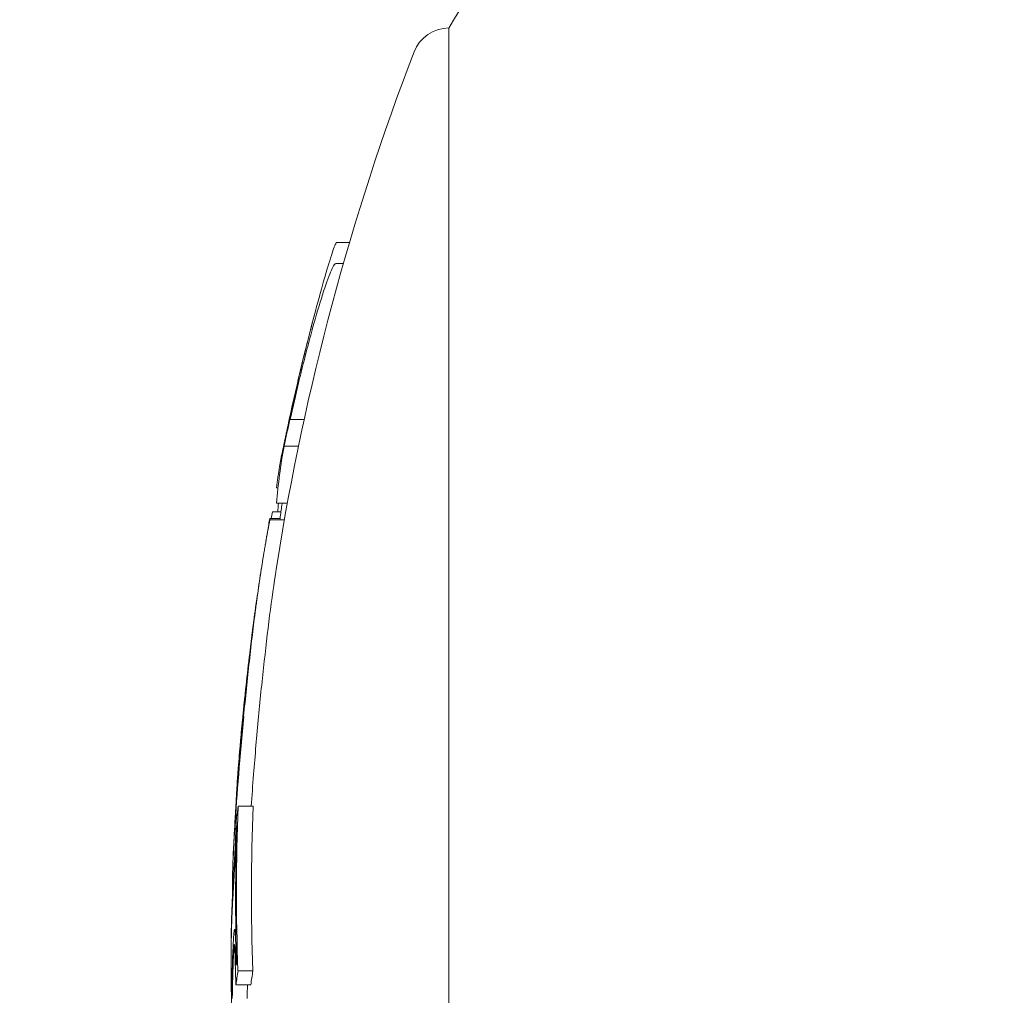
# Model space of a CAD drawing. Units: millimetres. Extents: x -2001 to 3286, y -2956 to 3377.
# Drawn here: x -1070 to -1057, y -1028 to -1015 of the extents above; entities that cross this region are included whole.
import ezdxf

# ---------------------------------------------------------------- set-up
doc = ezdxf.new("R2010")
doc.units = ezdxf.units.MM
doc.header["$LTSCALE"] = 0.2
doc.header["$MEASUREMENT"] = 0
doc.linetypes.add('BORDER', pattern=[1.75, 0.5, -0.25, 0.5, -0.25, 0, -0.25])
doc.layers.add('HAGS-EN1176 Falling Space', color=30, linetype='BORDER')
doc.layers.add('HAGS-Plan', color=7, linetype='Continuous')

msp = doc.modelspace()

# ---------------------------------------------------------------- linework, layer by layer
at = {"layer": 'HAGS-EN1176 Falling Space', "extrusion": (-1.22457e-16, 1.33972e-18, -1), "elevation": 2003.5}
msp.add_lwpolyline([(-443.037, 2246.215), (430.774, 2246.215, -0.431845), (1993.632, 720.929), (1993.632, -825.845, -0.42218), (479.801, -2352.392), (-492.065, -2352.392, -0.426483), (-2005.348, -803.97), (-2005.348, 699.055, -0.436178), (-443.037, 2246.215)], format="xyb", dxfattribs=at)
at = {"layer": 'HAGS-Plan', "linetype": 'Continuous', "lineweight": 0}
for p, q in [((-1064.218, -1027.476), (-1064.218, -1014.976)), ((-1065.551, -1017.855), (-1065.724, -1017.855)), ((-1065.632, -1018.136), (-1065.735, -1018.136)), ((-1066.339, -1020.194), (-1066.35, -1020.194)), ((-1066.16, -1020.231), (-1066.35, -1020.231)), ((-1066.426, -1020.571), (-1066.43, -1020.571)), ((-1066.236, -1020.589), (-1066.43, -1020.589)), ((-1066.511, -1021.148), (-1066.533, -1021.148)), ((-1066.385, -1021.353), (-1066.533, -1021.353)), ((-1066.472, -1021.467), (-1066.584, -1021.467)), ((-1066.484, -1021.557), (-1066.62, -1021.557)), ((-1066.425, -1021.578), (-1066.62, -1021.578)), ((-1066.844, -1025.42), (-1067.044, -1025.42)), ((-1067.064, -1025.714), (-1067.068, -1025.714)), ((-1067.077, -1027.074), (-1067.093, -1027.074)), ((-1064.218, -1039.976), (-1064.218, -1027.476)), ((-1066.847, -1027.627), (-1067.047, -1027.627)), ((-1066.875, -1027.816), (-1067.075, -1027.816))]:
    msp.add_line(p, q, dxfattribs=at)
at = {"layer": 'HAGS-Plan', "linetype": 'Continuous', "lineweight": 0, "extrusion": (0, 0, -1)}
for centre, radius, start, end in [((1059.436, -1017.695), 5.5, 29.6249, 70), ((1064.218, -1015.476), 0.5, 20.9902, 90), ((1032.941, -1027.476), 34, 8.9884, 20.9902), ((1033.141, -1027.476), 34, 12.1454, 14.7126), ((1033.141, -1027.476), 34, 11.4354, 11.8104), ((1033.141, -1027.476), 34, 9.535, 9.89), ((1033.141, -1027.476), 34, 8.4396, 8.9884), ((1033.141, -1027.476), 34, 8.045, 8.224), ((1033.141, -1027.476), 34, 7.4681, 8.045), ((1033.141, -1027.476), 34, 4.3311, 4.9199), ((1033.141, -1027.476), 34, 3.8375, 4.2359), ((1033.141, -1027.476), 34, 2.1074, 2.532), ((1033.141, -1027.476), 34, 0, 0.1841), ((1033.141, -1027.476), 34, 359.7247, 0)]:
    msp.add_arc(centre, radius, start, end, dxfattribs=at)
at = {"layer": 'HAGS-Plan', "linetype": 'Continuous', "lineweight": 0}
for centre, major_axis, ratio, start_param, end_param in [((-1033.141, -1026.88), (-33.927, 0), 0.963271, -0.206025, -0.194267), ((-1033.141, -1026.577), (-33.927, 0), 0.914256, -0.206025, -0.194267), ((-1033.141, -1026.934), (-33.94, 0), 0.963271, -0.200317, -0.199434), ((-1033.141, -1021.798), (-33.432, 0), 0.397119, -0.092562, -0.048976), ((-1033.141, -1021.614), (-33.395, 0), 0.397119, -0.087423, -0.082847), ((-1033.141, -1022.213), (-33.432, 0), 0.525783, -0.092562, -0.048976), ((-1033.141, -1022.057), (-33.531, 0), 0.26853, -0.055589, -0.046783), ((-1033.141, -1022.25), (-33.564, 0), 0.26853, -0.051693, -0.03798), ((-1033.141, -1022.963), (-33.676, 0), 0.268527, -0.041166, -0.038791), ((-1033.141, -1026.325), (-33.977, 0), 0.405136, -0.06577, -0.051853), ((-1033.141, -1026.508), (-33.984, 0), 0.405136, -0.05986, -0.057675), ((-1067.089, -1026.038), (-0.025, -0.493), 0.015165, 1.055914, 1.512282), ((-1033.141, -1027.421), (-34, 0.01), 0.711943, -0.039305, -0.002075), ((-1033.141, -1027.556), (-34, 0), 0.711939, -0.039451, 0.001329), ((-1033.141, -1027.414), (-34, 0.009), 0.602795, -0.037032, -0.001852), ((-1033.141, -1026.679), (-33.943, 0), 0.914256, 0.02408, 0.028146), ((-1033.141, -1027.567), (-34, 0), 0.602792, -0.000245, 0.000789), ((-1033.141, -1026.76), (-33.954, 0), 0.914256, 0.024036, 0.03403), ((-1033.141, -1027.556), (-34, 0), 0.711939, 0.001329, 0.025174)]:
    msp.add_ellipse(centre, major_axis=major_axis, ratio=ratio, start_param=start_param, end_param=end_param, dxfattribs=at)
at = {"layer": 'HAGS-Plan', "linetype": 'Continuous', "lineweight": 0, "extrusion": (0, 0, -1)}
for centre, major_axis, ratio, start_param, end_param in [((-1066.925, -1024.501), (-0.183, -2.067), 0.034519, 0.95195, 1.705534), ((-1066.937, -1024.497), (-0.166, -1.875), 0.034512, 0.953882, 1.705269), ((-1066.774, -1023.224), (-0.277, -2.125), 0.038562, 0.606052, 0.624505), ((-1066.761, -1023.239), (-0.301, -2.31), 0.038692, 0.332814, 0.632929), ((-1066.761, -1023.464), (-0.285, -2.317), 0.05752, 0.605912, 0.782532), ((-1033.141, -1026.571), (-33.927, 0), 0.914256, -0.034057, 0.037121), ((-1032.941, -1026.571), (-33.927, 0), 0.914256, -0.034057, 0.037121), ((-1033.141, -1026.652), (-33.939, 0), 0.914256, -0.028149, 0.031211), ((-1066.925, -1024.377), (-0.191, -2.061), 0.021906, 0.875146, 0.875147), ((-1033.141, -1028.065), (-33.989, 0), 0.71902, 0.004456, 0.031511), ((-1033.141, -1028.204), (-33.984, 0), 0.71902, 0.008421, 0.031557), ((-1033.141, -1028.349), (-33.987, 0), 0.405136, 0.057913, 0.059855), ((-1033.141, -1028.532), (-33.98, 0), 0.405136, 0.052028, 0.065763), ((-1032.941, -1028.532), (-33.98, 0), 0.405136, 0.052028, 0.065763), ((-1032.941, -1028.204), (-33.984, 0), 0.71902, 0.008421, 0.015892)]:
    msp.add_ellipse(centre, major_axis=major_axis, ratio=ratio, start_param=start_param, end_param=end_param, dxfattribs=at)
at = {"layer": 'HAGS-Plan', "linetype": 'Continuous', "lineweight": 0}
for points, knots in [([(-1065.805, -1018.063), (-1065.79, -1018.014), (-1065.776, -1017.973), (-1065.753, -1017.909), (-1065.743, -1017.885), (-1065.731, -1017.86), (-1065.726, -1017.855), (-1065.724, -1017.855)], [-0.10792913, -0.10792913, -0.10792913, -0.10792913, -0.08091336, -0.08091336, -0.05389665, -0.05389665, -0.03359455, -0.03359455, -0.03359455, -0.03359455]), ([(-1066.041, -1018.9), (-1065.997, -1018.731), (-1065.954, -1018.57), (-1065.871, -1018.277), (-1065.835, -1018.155), (-1065.805, -1018.063)], [-0.09945335, -0.09945335, -0.09945335, -0.09945335, -0.05144293, -0.05144293, 0, 0, 0, 0]), ([(-1065.805, -1018.254), (-1065.79, -1018.216), (-1065.776, -1018.187), (-1065.753, -1018.148), (-1065.743, -1018.137), (-1065.736, -1018.136), (-1065.735, -1018.136), (-1065.735, -1018.136)], [-0.10792913, -0.10792913, -0.10792913, -0.10792913, -0.08091336, -0.08091336, -0.05389665, -0.05389665, -0.05230306, -0.05230306, -0.05230306, -0.05230306]), ([(-1066.041, -1018.987), (-1065.997, -1018.829), (-1065.954, -1018.682), (-1065.871, -1018.425), (-1065.835, -1018.324), (-1065.805, -1018.254)], [-0.09945335, -0.09945335, -0.09945335, -0.09945335, -0.05144293, -0.05144293, 0, 0, 0, 0]), ([(-1066.349, -1020.184), (-1066.326, -1020.079), (-1066.302, -1019.973), (-1066.277, -1019.864), (-1066.265, -1019.81), (-1066.252, -1019.756), (-1066.239, -1019.701), (-1066.233, -1019.673), (-1066.226, -1019.646), (-1066.22, -1019.618), (-1066.213, -1019.59), (-1066.206, -1019.56), (-1066.2, -1019.534), (-1066.187, -1019.482), (-1066.174, -1019.429), (-1066.161, -1019.376), (-1066.155, -1019.349), (-1066.148, -1019.323), (-1066.142, -1019.296), (-1066.135, -1019.269), (-1066.128, -1019.241), (-1066.122, -1019.215), (-1066.096, -1019.111), (-1066.069, -1019.006), (-1066.041, -1018.9)], [0, 0, 0, 0, 0.25, 0.25, 0.25, 0.375, 0.375, 0.375, 0.4375, 0.4375, 0.4375, 0.5, 0.5, 0.5, 0.625, 0.625, 0.625, 0.6875, 0.6875, 0.6875, 0.75, 0.75, 0.75, 1, 1, 1, 1]), ([(-1066.348, -1020.231), (-1066.325, -1020.128), (-1066.302, -1020.025), (-1066.277, -1019.92), (-1066.265, -1019.866), (-1066.252, -1019.812), (-1066.239, -1019.759), (-1066.233, -1019.732), (-1066.226, -1019.704), (-1066.22, -1019.677), (-1066.213, -1019.65), (-1066.206, -1019.621), (-1066.2, -1019.596), (-1066.187, -1019.545), (-1066.174, -1019.494), (-1066.161, -1019.442), (-1066.155, -1019.416), (-1066.148, -1019.391), (-1066.142, -1019.365), (-1066.135, -1019.339), (-1066.128, -1019.312), (-1066.122, -1019.287), (-1066.096, -1019.188), (-1066.069, -1019.088), (-1066.041, -1018.987)], [0.0051408, 0.0051408, 0.0051408, 0.0051408, 0.25, 0.25, 0.25, 0.375, 0.375, 0.375, 0.4375, 0.4375, 0.4375, 0.5, 0.5, 0.5, 0.625, 0.625, 0.625, 0.6875, 0.6875, 0.6875, 0.75, 0.75, 0.75, 1, 1, 1, 1]), ([(-1066.349, -1020.184), (-1066.35, -1020.19), (-1066.352, -1020.197), (-1066.355, -1020.21), (-1066.356, -1020.217), (-1066.358, -1020.228), (-1066.36, -1020.233), (-1066.361, -1020.24), (-1066.361, -1020.242), (-1066.362, -1020.243), (-1066.361, -1020.243), (-1066.36, -1020.238), (-1066.359, -1020.234), (-1066.357, -1020.225), (-1066.356, -1020.218), (-1066.353, -1020.207), (-1066.352, -1020.2), (-1066.35, -1020.194)], [-0.01194885, -0.01194885, -0.01194885, -0.01194885, -0.00927343, -0.00927343, -0.00722136, -0.00722136, -0.00588244, -0.00588244, -0.00495978, -0.00495978, -0.00417066, -0.00417066, -0.00323744, -0.00323744, -0.00183945, -0.00183945, 0, 0, 0, 0]), ([(-1066.379, -1020.323), (-1066.38, -1020.324), (-1066.38, -1020.326), (-1066.381, -1020.327), (-1066.381, -1020.331), (-1066.382, -1020.334), (-1066.383, -1020.338), (-1066.388, -1020.362), (-1066.392, -1020.382), (-1066.396, -1020.399), (-1066.398, -1020.411), (-1066.4, -1020.421), (-1066.402, -1020.428)], [0.483151, 0.483151, 0.483151, 0.483151, 0.5, 0.5, 0.5, 0.5383624, 0.5383624, 0.5383624, 0.8058309, 0.8058309, 0.8058309, 1, 1, 1, 1]), ([(-1066.486, -1021.578), (-1066.479, -1021.521), (-1066.471, -1021.462), (-1066.46, -1021.385), (-1066.458, -1021.369), (-1066.455, -1021.353)], [-0.0545764, -0.0545764, -0.0545764, -0.0545764, -0.03450884, -0.03450884, -0.02935038, -0.02935038, -0.02935038, -0.02935038]), ([(-1066.812, -1022.779), (-1066.808, -1022.753), (-1066.805, -1022.726), (-1066.801, -1022.698), (-1066.799, -1022.684), (-1066.797, -1022.67), (-1066.795, -1022.656), (-1066.794, -1022.648), (-1066.793, -1022.641), (-1066.792, -1022.634), (-1066.791, -1022.626), (-1066.79, -1022.617), (-1066.789, -1022.611), (-1066.786, -1022.588), (-1066.782, -1022.562), (-1066.778, -1022.535), (-1066.777, -1022.522), (-1066.775, -1022.508), (-1066.773, -1022.493), (-1066.771, -1022.486), (-1066.77, -1022.479), (-1066.769, -1022.471), (-1066.769, -1022.468), (-1066.768, -1022.464), (-1066.768, -1022.46), (-1066.767, -1022.456), (-1066.766, -1022.451), (-1066.766, -1022.449), (-1066.764, -1022.434), (-1066.761, -1022.413), (-1066.757, -1022.387), (-1066.755, -1022.374), (-1066.753, -1022.359), (-1066.751, -1022.343), (-1066.749, -1022.335), (-1066.748, -1022.327), (-1066.747, -1022.318), (-1066.746, -1022.31), (-1066.744, -1022.299), (-1066.743, -1022.291), (-1066.738, -1022.259), (-1066.733, -1022.23), (-1066.729, -1022.205), (-1066.727, -1022.192), (-1066.726, -1022.18), (-1066.724, -1022.169), (-1066.723, -1022.164), (-1066.722, -1022.158), (-1066.721, -1022.153), (-1066.721, -1022.148), (-1066.72, -1022.146), (-1066.719, -1022.139), (-1066.71, -1022.083), (-1066.702, -1022.032), (-1066.694, -1021.983), (-1066.69, -1021.959), (-1066.686, -1021.936), (-1066.682, -1021.913), (-1066.68, -1021.902), (-1066.678, -1021.891), (-1066.676, -1021.88), (-1066.674, -1021.87), (-1066.672, -1021.86), (-1066.67, -1021.849), (-1066.654, -1021.753), (-1066.637, -1021.663), (-1066.62, -1021.578)], [0, 0, 0, 0, 0.0625, 0.0625, 0.0625, 0.09375, 0.09375, 0.09375, 0.109375, 0.109375, 0.109375, 0.125, 0.125, 0.125, 0.1875, 0.1875, 0.1875, 0.21875, 0.21875, 0.21875, 0.234375, 0.234375, 0.234375, 0.242188, 0.242188, 0.242188, 0.25, 0.25, 0.25, 0.3125, 0.3125, 0.3125, 0.34375, 0.34375, 0.34375, 0.359375, 0.359375, 0.359375, 0.375, 0.375, 0.375, 0.4375, 0.4375, 0.4375, 0.46875, 0.46875, 0.46875, 0.484375, 0.484375, 0.484375, 0.5, 0.5, 0.5, 0.625, 0.625, 0.625, 0.6875, 0.6875, 0.6875, 0.71875, 0.71875, 0.71875, 0.75, 0.75, 0.75, 1, 1, 1, 1]), ([(-1066.882, -1023.308), (-1066.863, -1023.142), (-1066.842, -1022.983), (-1066.812, -1022.757), (-1066.801, -1022.682), (-1066.791, -1022.617)], [-0.08749229, -0.08749229, -0.08749229, -0.08749229, -0.04623264, -0.04623264, -0.02130785, -0.02130785, -0.02130785, -0.02130785]), ([(-1066.972, -1024.217), (-1066.948, -1023.963), (-1066.922, -1023.714), (-1066.869, -1023.231), (-1066.841, -1022.999), (-1066.812, -1022.779)], [-0.1537628, -0.1537628, -0.1537628, -0.1537628, -0.0769076, -0.0769076, 0, 0, 0, 0]), ([(-1066.772, -1024.217), (-1066.748, -1023.963), (-1066.722, -1023.713), (-1066.695, -1023.471), (-1066.669, -1023.23), (-1066.641, -1022.999), (-1066.612, -1022.779)], [0, 0, 0, 0, 0.000767945, 0.000767945, 0.000767945, 0.00153589, 0.00153589, 0.00153589, 0.00153589]), ([(-1066.979, -1024.24), (-1066.956, -1024), (-1066.932, -1023.765), (-1066.881, -1023.308), (-1066.855, -1023.089), (-1066.828, -1022.881)], [-0.1452241, -0.1452241, -0.1452241, -0.1452241, -0.0726108, -0.0726108, 0, 0, 0, 0]), ([(-1067.057, -1025.096), (-1067.05, -1024.988), (-1067.04, -1024.861), (-1067.015, -1024.564), (-1067.001, -1024.41), (-1066.973, -1024.125), (-1066.957, -1023.965), (-1066.92, -1023.627), (-1066.901, -1023.465), (-1066.882, -1023.308)], [-0.1884312, -0.1884312, -0.1884312, -0.1884312, -0.1479382, -0.1479382, -0.1015326, -0.1015326, -0.0495188, -0.0495188, 0, 0, 0, 0]), ([(-1067.015, -1024.56), (-1067.005, -1024.441), (-1066.994, -1024.325), (-1066.971, -1024.09), (-1066.957, -1023.948), (-1066.924, -1023.649), (-1066.908, -1023.505), (-1066.891, -1023.366)], [-0.1250334, -0.1250334, -0.1250334, -0.1250334, -0.089801, -0.089801, -0.0438264, -0.0438264, 0, 0, 0, 0]), ([(-1066.871, -1025.42), (-1066.861, -1025.283), (-1066.85, -1025.139), (-1066.818, -1024.738), (-1066.796, -1024.475), (-1066.772, -1024.217)], [-0.1245883, -0.1245883, -0.1245883, -0.1245883, -0.0784178, -0.0784178, 0, 0, 0, 0]), ([(-1067.123, -1026.479), (-1067.123, -1026.409), (-1067.121, -1026.325), (-1067.118, -1026.231), (-1067.113, -1026.087), (-1067.103, -1025.904), (-1067.089, -1025.695)], [-0.0487134, -0.0487134, -0.0487134, -0.0487134, 0, 0, 0, 0.074576, 0.074576, 0.074576, 0.074576]), ([(-1067.089, -1026.025), (-1067.086, -1025.961), (-1067.083, -1025.894), (-1067.08, -1025.829), (-1067.077, -1025.764), (-1067.075, -1025.701), (-1067.073, -1025.643), (-1067.072, -1025.632), (-1067.072, -1025.622), (-1067.072, -1025.611)], [0, 0, 0, 0, 0.457164, 0.457164, 0.457164, 0.914904, 0.914904, 0.914904, 1, 1, 1, 1]), ([(-1067.083, -1026.067), (-1067.079, -1025.982), (-1067.075, -1025.891), (-1067.071, -1025.804), (-1067.07, -1025.773), (-1067.069, -1025.744), (-1067.068, -1025.714)], [0, 0, 0, 0, 0.744165, 0.744165, 0.744165, 1, 1, 1, 1]), ([(-1067.097, -1026.173), (-1067.096, -1026.151), (-1067.094, -1026.127), (-1067.092, -1026.077), (-1067.09, -1026.051), (-1067.089, -1026.025)], [-0.01613657, -0.01613657, -0.01613657, -0.01613657, -0.00806829, -0.00806829, 0, 0, 0, 0]), ([(-1067.114, -1026.46), (-1067.111, -1026.417), (-1067.109, -1026.371), (-1067.103, -1026.275), (-1067.1, -1026.225), (-1067.097, -1026.173)], [-0.03721927, -0.03721927, -0.03721927, -0.03721927, -0.01860964, -0.01860964, 0, 0, 0, 0]), ([(-1067.114, -1026.602), (-1067.111, -1026.553), (-1067.108, -1026.502), (-1067.102, -1026.395), (-1067.099, -1026.339), (-1067.095, -1026.281)], [-0.04166419, -0.04166419, -0.04166419, -0.04166419, -0.0208321, -0.0208321, 0, 0, 0, 0]), ([(-1067.106, -1027.165), (-1067.107, -1027.184), (-1067.109, -1027.205), (-1067.11, -1027.227), (-1067.111, -1027.248), (-1067.112, -1027.271), (-1067.113, -1027.295)], [0.65352681, 0.65352681, 0.65352681, 0.65352681, 0.66327463, 0.66327463, 0.66327463, 0.67302218, 0.67302218, 0.67302218, 0.67302218]), ([(-1067.095, -1027.076), (-1067.096, -1027.078), (-1067.097, -1027.082), (-1067.098, -1027.087), (-1067.099, -1027.095), (-1067.101, -1027.105), (-1067.102, -1027.119), (-1067.104, -1027.132), (-1067.105, -1027.147), (-1067.106, -1027.165)], [0, 0, 0, 0, 0.25, 0.25, 0.25, 0.631411, 0.631411, 0.631411, 1, 1, 1, 1]), ([(-1067.088, -1027.098), (-1067.089, -1027.088), (-1067.09, -1027.082), (-1067.093, -1027.073), (-1067.094, -1027.074), (-1067.095, -1027.076)], [-0.0093454, -0.0093454, -0.0093454, -0.0093454, -0.00520567, -0.00520567, 0, 0, 0, 0]), ([(-1067.079, -1027.252), (-1067.08, -1027.212), (-1067.082, -1027.176), (-1067.084, -1027.146), (-1067.085, -1027.127), (-1067.086, -1027.111), (-1067.088, -1027.098)], [0, 0, 0, 0, 0.606826, 0.606826, 0.606826, 1, 1, 1, 1]), ([(-1067.095, -1027.275), (-1067.097, -1027.278), (-1067.098, -1027.283), (-1067.1, -1027.302), (-1067.101, -1027.315), (-1067.101, -1027.324)], [-0.007937245, -0.007937245, -0.007937245, -0.007937245, -0.004449238, -0.004449238, 0, 0, 0, 0]), ([(-1067.094, -1027.28), (-1067.094, -1027.278), (-1067.094, -1027.276), (-1067.095, -1027.274), (-1067.095, -1027.274), (-1067.095, -1027.275)], [-0.003859984, -0.003859984, -0.003859984, -0.003859984, -0.001933526, -0.001933526, 0, 0, 0, 0]), ([(-1067.089, -1027.363), (-1067.09, -1027.341), (-1067.091, -1027.322), (-1067.092, -1027.306), (-1067.092, -1027.296), (-1067.093, -1027.287), (-1067.094, -1027.28)], [0, 0, 0, 0, 0.617448, 0.617448, 0.617448, 1, 1, 1, 1]), ([(-1067.074, -1027.426), (-1067.075, -1027.395), (-1067.075, -1027.365), (-1067.076, -1027.337), (-1067.077, -1027.308), (-1067.078, -1027.28), (-1067.079, -1027.252)], [0.61258065, 0.61258065, 0.61258065, 0.61258065, 0.62238386, 0.62238386, 0.62238386, 0.63218716, 0.63218716, 0.63218716, 0.63218716]), ([(-1067.101, -1027.324), (-1067.103, -1027.341), (-1067.104, -1027.358), (-1067.105, -1027.376), (-1067.106, -1027.394), (-1067.107, -1027.413), (-1067.107, -1027.433)], [0.53411228, 0.53411228, 0.53411228, 0.53411228, 0.54226569, 0.54226569, 0.54226569, 0.5504197, 0.5504197, 0.5504197, 0.5504197]), ([(-1067.085, -1027.506), (-1067.085, -1027.481), (-1067.086, -1027.456), (-1067.087, -1027.432), (-1067.087, -1027.409), (-1067.088, -1027.385), (-1067.089, -1027.363)], [0.49332962, 0.49332962, 0.49332962, 0.49332962, 0.50140646, 0.50140646, 0.50140646, 0.50948341, 0.50948341, 0.50948341, 0.50948341])]:
    msp.add_open_spline(points, degree=3, knots=knots, dxfattribs=at)
for points in [[(-1066.514, -1021.467), (-1066.512, -1021.433), (-1066.509, -1021.395), (-1066.505, -1021.353)], [(-1066.584, -1021.467), (-1066.59, -1021.497), (-1066.595, -1021.527), (-1066.601, -1021.557)], [(-1066.647, -1021.72), (-1066.638, -1021.664), (-1066.629, -1021.61), (-1066.62, -1021.557)], [(-1066.672, -1021.861), (-1066.668, -1021.835), (-1066.664, -1021.809), (-1066.66, -1021.784)], [(-1066.612, -1022.779), (-1066.583, -1022.563), (-1066.554, -1022.358), (-1066.523, -1022.164)], [(-1066.828, -1022.881), (-1066.81, -1022.745), (-1066.791, -1022.613), (-1066.772, -1022.486)], [(-1066.891, -1023.366), (-1066.878, -1023.258), (-1066.865, -1023.154), (-1066.852, -1023.057)], [(-1067.057, -1025.095), (-1067.056, -1025.093), (-1067.056, -1025.091), (-1067.056, -1025.088)], [(-1067.107, -1025.974), (-1067.102, -1025.859), (-1067.095, -1025.725), (-1067.085, -1025.577)], [(-1067.123, -1026.426), (-1067.123, -1026.388), (-1067.122, -1026.341), (-1067.12, -1026.285)], [(-1067.123, -1026.447), (-1067.123, -1026.44), (-1067.123, -1026.433), (-1067.123, -1026.426)], [(-1067.122, -1026.577), (-1067.123, -1026.549), (-1067.123, -1026.516), (-1067.123, -1026.479)], [(-1067.119, -1026.626), (-1067.12, -1026.612), (-1067.121, -1026.596), (-1067.122, -1026.577)]]:
    msp.add_open_spline(points, degree=3, dxfattribs=at)

doc.saveas('drawing.dxf')
